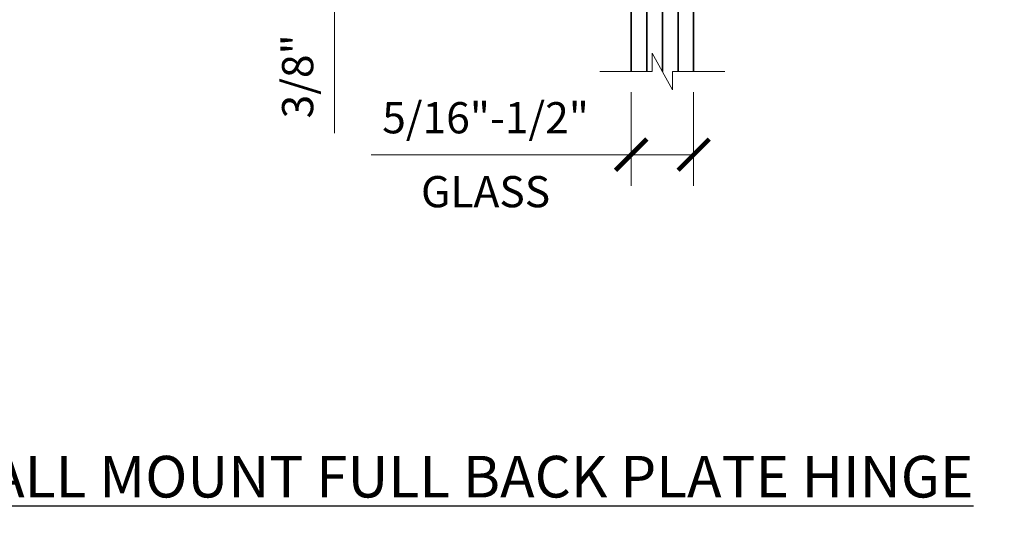
# Model space of a CAD drawing. Units: inches. Extents: x -3.5 to 18.1, y 0 to 14.9.
# Drawn here: x 11.9 to 17.8, y 0.3 to 3.3 of the extents above; entities that cross this region are included whole.
import ezdxf

# ---------------------------------------------------------------- set-up
doc = ezdxf.new("R2010")
doc.units = ezdxf.units.IN
doc.header["$LTSCALE"] = 0.5
doc.header["$MEASUREMENT"] = 0
doc.layers.get('Defpoints').update_dxf_attribs({"color": 251, "lineweight": 0})
for name, color, linetype, lineweight in [('Dimensions', 74, 'Continuous', 13), ('GLASS', 5, 'Continuous', 35), ('Text', 40, 'Continuous', 30)]:
    doc.layers.add(name, color=color, linetype=linetype, lineweight=lineweight)
doc.styles.get("Standard").update_dxf_attribs({"font": 'arial.ttf'})
doc.dimstyles.new('CRL$0', dxfattribs={"dimtxt": 0.09375, "dimasz": 0.09375, "dimexe": 0.09375, "dimexo": 0.0625, "dimgap": 0.0625, "dimtad": 1, "dimdec": 4, "dimzin": 3, "dimdsep": 46, "dimlunit": 5, "dimtxsty": 'Standard', "dimblk": 'ARCHTICK', "dimcen": 0, "dimclrd": 256, "dimclre": 256, "dimclrt": 256, "dimadec": 8, "dimazin": 0, "dimtfac": 1, "dimtdec": 4, "dimtofl": 0, "dimtmove": 0, "dimatfit": 3, "dimfxl": 0.125, "dimtfill": 1, "dimfrac": 2, "dimtolj": 1, "dimtzin": 0, "dimlwd": -1, "dimlwe": -1, "dimarcsym": 0})

# ---------------------------------------------------------------- blocks, each defined once
blk = doc.blocks.new('*U28')
at = {"transparency": 33554687}
for p, q in [((-0.0937, 2.246), (-0.0937, -2.254)), ((0, 2.246), (0, -2.254)), ((0.0938, 2.246), (0.0938, -2.254))]:
    blk.add_line(p, q, dxfattribs=at)
for points in [[(-0.1875, 2.246), (-0.1875, -2.254)], [(0.1875, -2.254), (0.1875, 2.246)]]:
    blk.add_lwpolyline(points, dxfattribs=at)
blk = doc.blocks.new('_ArchTick')
at = {"color": 0, "linetype": 'ByBlock', "const_width": 0.15}
blk.add_lwpolyline([(-0.5, -0.5), (0.5, 0.5)], dxfattribs=at)
blk = doc.blocks.new('*D76')
at = {"layer": 'Defpoints', "color": 0, "transparency": 16777216}
for p in [(14.7657, 3.8881), (13.7501, 3.5131), (14.7345, 3.5131)]:
    blk.add_point(p, dxfattribs=at)
at = {"layer": 'Dimensions', "transparency": 16777216}
for p, q in [((14.6407, 3.8881), (13.5626, 3.8881)), ((13.7501, 3.8881), (13.7501, 3.5131)), ((14.6095, 3.5131), (13.5626, 3.5131)), ((13.7501, 3.5131), (13.7501, 2.6418))]:
    blk.add_line(p, q, dxfattribs=at)
at = {"layer": 'Dimensions', "transparency": 16777216, "xscale": 0.1875, "yscale": 0.1875, "zscale": 0.1875}
for p, rotation in [((13.7501, 3.8881), 90), ((13.7501, 3.5131), 270)]:
    blk.add_blockref('_ArchTick', p, dxfattribs=dict(at, rotation=rotation))
at = {"layer": 'Dimensions', "transparency": 16777216, "insert": (13.5281, 2.9837), "char_height": 0.1875, "attachment_point": 5, "rotation": 90, "bg_fill": 3, "box_fill_scale": 1.25, "bg_fill_color": 256, "bg_fill_true_color": 13158600, "bg_fill_transparency": 0}
blk.add_mtext('\\A1;3/8"', dxfattribs=at)
blk = doc.blocks.new('*D80')
at = {"layer": 'Defpoints', "color": 0, "transparency": 16777216}
for p in [(15.5314, 3.0131), (15.9064, 3.0131), (15.5314, 2.5131)]:
    blk.add_point(p, dxfattribs=at)
at = {"layer": 'Dimensions', "transparency": 16777216}
for p, q in [((15.5314, 2.8881), (15.5314, 2.3256)), ((15.9064, 2.8881), (15.9064, 2.3256)), ((15.5314, 2.5131), (13.9699, 2.5131)), ((15.9064, 2.5131), (15.5314, 2.5131))]:
    blk.add_line(p, q, dxfattribs=at)
at = {"layer": 'Dimensions', "transparency": 16777216, "xscale": 0.1875, "yscale": 0.1875, "zscale": 0.1875, "rotation": 180}
blk.add_blockref('_ArchTick', (15.5314, 2.5131), dxfattribs=at)
at = {"layer": 'Dimensions', "transparency": 16777216, "xscale": 0.1875, "yscale": 0.1875, "zscale": 0.1875}
blk.add_blockref('_ArchTick', (15.9064, 2.5131), dxfattribs=at)
at = {"layer": 'Dimensions', "transparency": 16777216, "char_height": 0.1875, "attachment_point": 5, "bg_fill": 3, "box_fill_scale": 1.25, "bg_fill_color": 256, "bg_fill_true_color": 13158600, "bg_fill_transparency": 0}
for s, insert in [('\\A1;5/16"-1/2"', (14.6569, 2.7351)), ('\\A1;GLASS', (14.6569, 2.2912))]:
    blk.add_mtext(s, dxfattribs=dict(at, insert=insert))
blk = doc.blocks.new('GLASS CUTOFF')
at = {"transparency": 33554687}
blk.add_lwpolyline([(0.375, 0), (0.0613, 0), (0.0613, -0.1094), (-0.0613, 0.1094), (-0.0613, 0), (-0.375, 0)], dxfattribs=at)

msp = doc.modelspace()

# ---------------------------------------------------------------- texts
at = {"layer": 'Text', "transparency": 33554687, "insert": (11.500228, 0.579375), "char_height": 0.25, "attachment_point": 5, "bg_fill": 2}
msp.add_mtext('\\A1;{\\LGEN337XX - CRL GENEVA SERIES ADJ. WALL MOUNT FULL BACK PLATE HINGE}', dxfattribs=at)

# ---------------------------------------------------------------- dimensions: what is measured, and where the dimension line sits
at = {"layer": 'Dimensions', "transparency": 33554687}
dim = msp.add_linear_dim(base=(13.750105, 3.513131), p1=(14.76573, 3.888131), p2=(14.73448, 3.513131), angle=90, dimstyle='CRL$0', override={"dimpost": '"'}, dxfattribs=at)
dim.commit()
dim.dimension.update_dxf_attribs({"geometry": '*D76', "text_midpoint": (13.528093, 2.983715)})

# ---------------------------------------------------------------- next in the draw order: dimensions: what is measured, and where the dimension line sits
dim = msp.add_linear_dim(base=(15.531355, 2.513131), p1=(15.906355, 3.013131), p2=(15.531355, 3.013131), text='5/16"-1/2"\\XGLASS', dimstyle='CRL$0', override={"dimpost": '"'}, dxfattribs=at)
dim.commit()
dim.dimension.update_dxf_attribs({"geometry": '*D80', "text_midpoint": (14.656866, 2.513131)})

# ---------------------------------------------------------------- next in the draw order: block references
msp.add_blockref('GLASS CUTOFF', (15.718855, 3.013131), dxfattribs=at)
at = {"layer": 'GLASS', "transparency": 33554687}
msp.add_blockref('*U28', (15.718855, 5.267108), dxfattribs=at)

doc.saveas('drawing.dxf')
